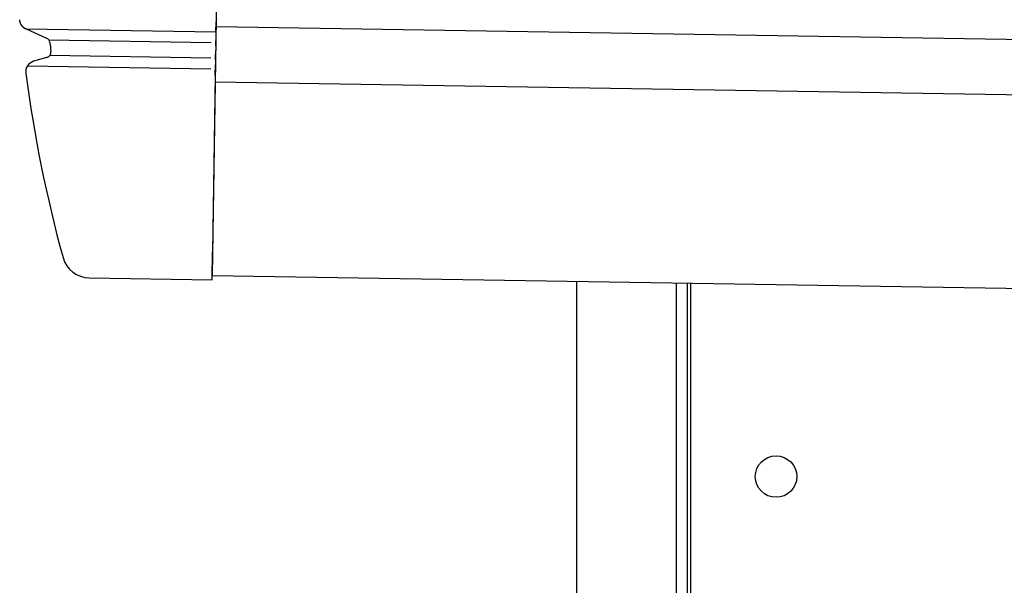
# Model space of a CAD drawing. Extents: x 543 to 20603, y 184 to 14052.
# Drawn here: x 5823 to 6001, y 11569 to 11671 of the extents above; entities that cross this region are included whole.
import ezdxf

# ---------------------------------------------------------------- set-up
doc = ezdxf.new("R2010")
doc.units = 0
doc.header["$LTSCALE"] = 50
doc.header["$MEASUREMENT"] = 0
for name, color, linetype in [('上枠左右A1_5', 1, 'CONTINUOUS'), ('柱前', 3, 'CONTINUOUS'), ('鼻隠し前コーナー樹脂', 4, 'CONTINUOUS')]:
    doc.layers.add(name, color=color, linetype=linetype)

msp = doc.modelspace()

# ---------------------------------------------------------------- linework, layer by layer
at = {"layer": '上枠左右A1_5'}
for p, q in [((5859.75, 11764.83), (5857.51, 11624.85)), ((5858.23, 11669.85), (8902.21, 11621.14)), ((5858.07, 11659.85), (8902.05, 11611.14)), ((5857.51, 11624.85), (8901.49, 11576.15)), ((5944, 11623.47), (5944, 11561.47))]:
    msp.add_line(p, q, dxfattribs=at)
msp.add_circle((5959.5, 11588.47), 3.75, dxfattribs=at)
at = {"layer": '柱前'}
for p, q in [((5923.5, 9411.47), (5923.5, 11623.84)), ((5941.5, 9752.06), (5941.5, 11623.51)), ((5943.5, 9752.06), (5943.5, 11623.48))]:
    msp.add_line(p, q, dxfattribs=at)
at = {"layer": '鼻隠し前コーナー樹脂'}
for p, q in [((5822.73, 11671.07), (5822.72, 11671.07)), ((5822.73, 11670.97), (5822.73, 11671.07)), ((5822.74, 11670.97), (5822.73, 11670.97)), ((5822.74, 11670.87), (5822.74, 11670.97)), ((5822.75, 11670.87), (5822.74, 11670.87)), ((5822.76, 11670.87), (5822.75, 11670.87)), ((5822.76, 11670.77), (5822.76, 11670.87)), ((5822.77, 11670.77), (5822.76, 11670.77)), ((5822.78, 11670.77), (5822.77, 11670.77)), ((5822.78, 11670.67), (5822.78, 11670.77)), ((5822.79, 11670.67), (5822.78, 11670.67)), ((5822.8, 11670.67), (5822.79, 11670.67)), ((5822.81, 11670.67), (5822.8, 11670.67)), ((5822.81, 11670.57), (5822.81, 11670.67)), ((5822.82, 11670.57), (5822.81, 11670.57)), ((5822.83, 11670.57), (5822.82, 11670.57)), ((5822.84, 11670.57), (5822.83, 11670.57)), ((5822.84, 11670.47), (5822.84, 11670.57)), ((5822.85, 11670.47), (5822.84, 11670.47)), ((5822.86, 11670.47), (5822.85, 11670.47)), ((5822.87, 11670.47), (5822.86, 11670.47)), ((5822.88, 11670.47), (5822.87, 11670.47)), ((5822.88, 11670.37), (5822.88, 11670.47)), ((5822.89, 11670.37), (5822.88, 11670.37)), ((5822.9, 11670.37), (5822.89, 11670.37)), ((5822.91, 11670.37), (5822.9, 11670.37)), ((5822.92, 11670.37), (5822.91, 11670.37)), ((5822.93, 11670.27), (5822.92, 11670.37)), ((5822.94, 11670.27), (5822.93, 11670.27)), ((5822.95, 11670.27), (5822.94, 11670.27)), ((5822.96, 11670.27), (5822.95, 11670.27)), ((5822.97, 11670.27), (5822.96, 11670.27)), ((5822.98, 11670.27), (5822.97, 11670.27)), ((5822.98, 11670.17), (5822.98, 11670.27)), ((5822.99, 11670.17), (5822.98, 11670.17)), ((5823, 11670.17), (5822.99, 11670.17)), ((5823.01, 11670.17), (5823, 11670.17)), ((5823.02, 11670.17), (5823.01, 11670.17)), ((5823.03, 11670.17), (5823.02, 11670.17)), ((5823.04, 11670.07), (5823.03, 11670.17)), ((5823.05, 11670.07), (5823.04, 11670.07)), ((5823.06, 11670.07), (5823.05, 11670.07)), ((5823.07, 11670.07), (5823.06, 11670.07)), ((5823.08, 11670.07), (5823.07, 11670.07)), ((5823.09, 11670.07), (5823.08, 11670.07)), ((5823.1, 11670.07), (5823.09, 11670.07)), ((5823.11, 11669.97), (5823.1, 11670.07)), ((5823.12, 11669.97), (5823.11, 11669.97)), ((5823.13, 11669.97), (5823.12, 11669.97)), ((5823.14, 11669.97), (5823.13, 11669.97)), ((5823.15, 11669.97), (5823.14, 11669.97)), ((5823.16, 11669.97), (5823.15, 11669.97)), ((5823.17, 11669.97), (5823.16, 11669.97)), ((5823.18, 11669.97), (5823.17, 11669.97)), ((5823.18, 11669.87), (5823.18, 11669.97)), ((5823.19, 11669.87), (5823.18, 11669.87)), ((5823.2, 11669.87), (5823.19, 11669.87)), ((5823.21, 11669.87), (5823.2, 11669.87)), ((5823.22, 11669.87), (5823.21, 11669.87)), ((5823.23, 11669.87), (5823.22, 11669.87)), ((5823.24, 11669.87), (5823.23, 11669.87)), ((5823.25, 11669.87), (5823.24, 11669.87)), ((5823.26, 11669.87), (5823.25, 11669.87)), ((5823.27, 11669.87), (5823.26, 11669.87)), ((5823.28, 11669.77), (5823.27, 11669.87)), ((5823.29, 11669.77), (5823.28, 11669.77)), ((5823.3, 11669.77), (5823.29, 11669.77)), ((5823.31, 11669.77), (5823.3, 11669.77)), ((5823.32, 11669.77), (5823.31, 11669.77)), ((5823.33, 11669.77), (5823.32, 11669.77)), ((5823.34, 11669.77), (5823.33, 11669.77)), ((5823.35, 11669.77), (5823.34, 11669.77)), ((5823.36, 11669.77), (5823.35, 11669.77)), ((5823.37, 11669.77), (5823.36, 11669.77)), ((5823.38, 11669.67), (5823.37, 11669.77)), ((5823.39, 11669.67), (5823.38, 11669.67)), ((5823.4, 11669.67), (5823.39, 11669.67)), ((5823.41, 11669.67), (5823.4, 11669.67)), ((5823.42, 11669.67), (5823.41, 11669.67)), ((5823.43, 11669.67), (5823.42, 11669.67)), ((5823.44, 11669.67), (5823.43, 11669.67)), ((5823.45, 11669.67), (5823.44, 11669.67)), ((5823.46, 11669.67), (5823.45, 11669.67)), ((5823.47, 11669.67), (5823.46, 11669.67)), ((5823.48, 11669.67), (5823.47, 11669.67)), ((5823.49, 11669.67), (5823.48, 11669.67)), ((5823.49, 11669.57), (5823.49, 11669.67)), ((5823.5, 11669.57), (5823.49, 11669.57)), ((5823.51, 11669.57), (5823.5, 11669.57)), ((5823.52, 11669.57), (5823.51, 11669.57)), ((5823.53, 11669.57), (5823.52, 11669.57)), ((5823.54, 11669.57), (5823.53, 11669.57)), ((5823.55, 11669.57), (5823.54, 11669.57)), ((5823.56, 11669.57), (5823.55, 11669.57)), ((5823.57, 11669.57), (5823.56, 11669.57)), ((5823.58, 11669.57), (5823.57, 11669.57)), ((5823.59, 11669.57), (5823.58, 11669.57)), ((5823.6, 11669.57), (5823.59, 11669.57)), ((5823.61, 11669.57), (5823.6, 11669.57)), ((5823.62, 11669.57), (5823.61, 11669.57)), ((5823.63, 11669.57), (5823.62, 11669.57)), ((5823.64, 11669.47), (5823.63, 11669.57)), ((5823.65, 11669.47), (5823.64, 11669.47)), ((5823.66, 11669.47), (5823.65, 11669.47)), ((5823.67, 11669.47), (5823.66, 11669.47)), ((5823.68, 11669.47), (5823.67, 11669.47)), ((5823.69, 11669.47), (5823.68, 11669.47)), ((5823.7, 11669.47), (5823.69, 11669.47)), ((5823.71, 11669.47), (5823.7, 11669.47)), ((5823.72, 11669.47), (5823.71, 11669.47)), ((5823.73, 11669.47), (5823.72, 11669.47)), ((5823.74, 11669.47), (5823.73, 11669.47)), ((5823.75, 11669.47), (5823.74, 11669.47)), ((5823.76, 11669.47), (5823.75, 11669.47)), ((5823.77, 11669.47), (5823.76, 11669.47)), ((5823.78, 11669.47), (5823.77, 11669.47)), ((5823.79, 11669.47), (5823.78, 11669.47)), ((5823.8, 11669.47), (5823.79, 11669.47)), ((5823.81, 11669.47), (5823.8, 11669.47)), ((5823.82, 11669.47), (5823.81, 11669.47)), ((5823.82, 11669.37), (5823.82, 11669.47)), ((5823.83, 11669.37), (5823.82, 11669.37)), ((5823.84, 11669.37), (5823.83, 11669.37)), ((5823.85, 11669.37), (5823.84, 11669.37)), ((5823.86, 11669.37), (5823.85, 11669.37)), ((5823.87, 11669.37), (5823.86, 11669.37))]:
    msp.add_line(p, q, dxfattribs=at)
at = {"layer": '鼻隠し前コーナー樹脂', "linetype": 'Continuous'}
for p, q in [((5858.22, 11668.85), (5858.25, 11670.72)), ((5858.25, 11670.8), (5858.25, 11670.72)), ((5823.9, 11669.43), (5858.22, 11668.89)), ((5823.9, 11669.43), (5827.59, 11667.76)), ((5858.22, 11668.85), (5858.19, 11667.29)), ((5827.99, 11667.44), (5857.35, 11666.97)), ((5828.18, 11666.96), (5828.18, 11666.97)), ((5858.18, 11666.36), (5858.19, 11667.29)), ((5828.2, 11664.69), (5857.3, 11664.23)), ((5858.14, 11663.83), (5858.15, 11664.79)), ((5858.18, 11666.36), (5858.15, 11664.79)), ((5827.78, 11664.32), (5825.24, 11663.58)), ((5858.09, 11661.06), (5858.12, 11662.97)), ((5858.14, 11663.83), (5858.12, 11662.97)), ((5823.82, 11661.4), (5823.82, 11661.37)), ((5824.13, 11662.75), (5857.27, 11662.22)), ((5858.09, 11661.06), (5857.58, 11629.05)), ((5857.5, 11624.05), (5857.58, 11629.05)), ((5835.3, 11624.41), (5857.5, 11624.05))]:
    msp.add_line(p, q, dxfattribs=at)
for centre, radius, start, end in [((5860.25, 11670.77), 2, 165.1191, 179.0833), ((5827.18, 11666.85), 1, 6.3996, 65.6717), ((6072.64, 11694.38), 246, 186.3989, 186.775), ((5827.37, 11665.24), 1, 286.3072, 6.775), ((5825.8, 11661.66), 2, 106.3072, 187.5514), ((6072.64, 11694.38), 251, 187.5572, 195.3152), ((5835.38, 11629.41), 5, 195.3152, 269.0833)]:
    msp.add_arc(centre, radius, start, end, dxfattribs=at)

doc.saveas('drawing.dxf')
